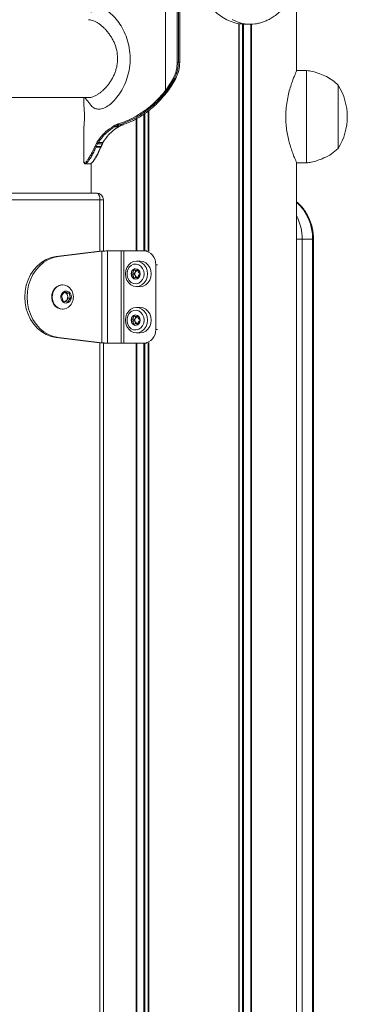
# Model space of a CAD drawing. Units: millimetres. Extents: x 3582 to 11311, y -69 to 10636.
# Drawn here: x 9149 to 9291, y 8723 to 9149 of the extents above; entities that cross this region are included whole.
import ezdxf

# ---------------------------------------------------------------- set-up
doc = ezdxf.new("R2010")
doc.units = ezdxf.units.MM
doc.header["$LTSCALE"] = 50

msp = doc.modelspace()

# ---------------------------------------------------------------- linework, layer by layer
at = {"color": 8, "linetype": 'Continuous', "lineweight": 18}
for p, q in [((9268.92, 9197.7), (9268.92, 9127.18)), ((9243.96, 9147.7), (9243.96, 8346.2)), ((9244.19, 9147.67), (9244.19, 8345.85)), ((9245.64, 9147.55), (9245.64, 8343.57)), ((9246.1, 9147.51), (9246.1, 8342.86)), ((9249.2, 9147.44), (9249.2, 8338.01)), ((9249.5, 9147.45), (9249.5, 8337.54)), ((9202.98, 9108.58), (9202.98, 9049.44)), ((9203.44, 9108.93), (9203.44, 9049.44)), ((9204.89, 9110.03), (9204.89, 9049.23)), ((9205.12, 9110.47), (9205.12, 9049.14)), ((9199.58, 9106.78), (9199.58, 9049.44)), ((9199.88, 9106.7), (9199.88, 9049.44)), ((9184.26, 9094.29), (9184.04, 9093.81)), ((9177.67, 9087.1), (9177.71, 9087.11)), ((9180.15, 9087.54), (9180.15, 9074.44)), ((9268.92, 9087.7), (9268.92, 8307.19)), ((9183.97, 9049.27), (9183.97, 9071.44)), ((9183.97, 9071.44), (9185.47, 9071.44)), ((9271.38, 9054.44), (9268.93, 9054.44)), ((9276.28, 9054.44), (9275.88, 9054.44)), ((9208.92, 9043.44), (9208.08, 9043.44)), ((9208.08, 9015.44), (9208.92, 9015.44)), ((9183.97, 8509.27), (9183.97, 9009.62)), ((9199.58, 9009.44), (9199.58, 8509.44)), ((9199.88, 9009.44), (9199.88, 8509.44)), ((9202.98, 9009.44), (9202.98, 8509.44)), ((9203.44, 9009.44), (9203.44, 8509.44)), ((9204.89, 9009.66), (9204.89, 8509.23)), ((9205.12, 9009.75), (9205.12, 8509.14))]:
    msp.add_line(p, q, dxfattribs=at)
at = {"color": 7, "linetype": 'Continuous', "lineweight": 18}
for p, q in [((9268.93, 9127.19), (9268.93, 9197.7)), ((9212.25, 9118.68), (9212.25, 9172.36)), ((9217.39, 9161.09), (9217.39, 9131.09)), ((9217.88, 9131.09), (9217.88, 9161.09)), ((9218.45, 9161.09), (9218.45, 9131.09)), ((9218.46, 9131.09), (9218.46, 9161.09)), ((9246.78, 9147.44), (9248.92, 9147.44)), ((9217.88, 9131.09), (9217.39, 9131.09)), ((9217.88, 9131.09), (9218.45, 9131.09)), ((9218.45, 9131.09), (9218.46, 9131.09)), ((9273.29, 9127.44), (9269.01, 9127.44)), ((9216.14, 9123.97), (9216.71, 9123.97)), ((9212.09, 9118.47), (9211.8, 9118.11)), ((9212.25, 9118.68), (9212.09, 9118.47)), ((9212.2, 9117.85), (9212.5, 9118.23)), ((9212.5, 9118.23), (9212.65, 9118.43)), ((9212.98, 9118.11), (9212.86, 9117.96)), ((9212.88, 9117.97), (9212.99, 9118.11)), ((9213.22, 9118.43), (9212.98, 9118.11)), ((9212.99, 9118.11), (9213.24, 9118.44)), ((8540.25, 9115.74), (9179.03, 9115.74)), ((9177.04, 9115.74), (9177.04, 9112.31)), ((9190.36, 9103.68), (9189.99, 9103.48)), ((9192.05, 9104.38), (9191.92, 9104.34)), ((9192.26, 9103.95), (9192.39, 9103.99)), ((9193.9, 9103.99), (9193.76, 9103.95)), ((9193.82, 9103.96), (9193.96, 9104.01)), ((9177.04, 9102.87), (9177.04, 9087.92)), ((9190.39, 9103.11), (9190.74, 9103.3)), ((9192.33, 9103.31), (9191.96, 9103.1)), ((9182.83, 9096.58), (9182.49, 9096.02)), ((9182.97, 9095.71), (9183.29, 9096.26)), ((9185.23, 9096.27), (9184.89, 9095.68)), ((9185.11, 9095.78), (9185.12, 9095.79)), ((9181.89, 9094.8), (9181.8, 9094.57)), ((9182.28, 9094.29), (9182.38, 9094.51)), ((9184.35, 9094.51), (9184.26, 9094.29)), ((9177.31, 9087.51), (9177.24, 9087.5)), ((9177.64, 9087.1), (9177.67, 9087.1)), ((9179.9, 9087.11), (9179.86, 9087.11)), ((9180.15, 9087.27), (9180.15, 9074.44)), ((9268.93, 8307.19), (9268.93, 9087.7)), ((9269.03, 9087.44), (9273.29, 9087.44)), ((9142.97, 9074.44), (9182.47, 9074.44)), ((9183.97, 9071.44), (9144.47, 9071.44)), ((9185.47, 9049.32), (9185.47, 9071.44)), ((9271.38, 9054.44), (9271.38, 8424.44)), ((9275.88, 9054.44), (9271.38, 9054.44)), ((9275.88, 8424.44), (9275.88, 9054.44)), ((9276.28, 8424.44), (9276.28, 9054.44)), ((9183.76, 9049.26), (9165.08, 9046.94)), ((9184.76, 9049.26), (9166.08, 9046.94)), ((9184.76, 9049.26), (9183.76, 9049.26)), ((9184.76, 9049.26), (9184.76, 9009.63)), ((9185.75, 9049.33), (9185.74, 9049.33)), ((9187.31, 9009.44), (9187.31, 9049.44)), ((9187.31, 9049.44), (9193.13, 9049.44)), ((9193.13, 9009.44), (9193.13, 9049.44)), ((9193.13, 9049.44), (9194.24, 9049.44)), ((9194.24, 9049.44), (9194.24, 9009.44)), ((9202.88, 9049.44), (9194.24, 9049.44)), ((9202.88, 9049.44), (9203.88, 9049.44)), ((9203.88, 9049.44), (9204.24, 9049.43)), ((9165.08, 9046.94), (9166.08, 9046.94)), ((9201.37, 9044.94), (9199.77, 9044.94)), ((9199.47, 9040.94), (9200.38, 9040.94)), ((9208.08, 9015.44), (9208.08, 9043.44)), ((9200.38, 9037.94), (9199.47, 9037.94)), ((9167.39, 9029.91), (9168.72, 9031.63)), ((9167.89, 9034.69), (9167.7, 9034.69)), ((9168.56, 9031.43), (9168.66, 9031.4)), ((9168.66, 9031.4), (9168.56, 9031.42)), ((9168.66, 9031.4), (9169.64, 9031.17)), ((9168.72, 9031.63), (9170.68, 9031.17)), ((9169.64, 9031.17), (9170.68, 9031.17)), ((9169.64, 9031.17), (9169.96, 9030.07)), ((9170.68, 9031.17), (9171.31, 9028.98)), ((9199.77, 9033.94), (9201.37, 9033.94)), ((9168.03, 9027.71), (9167.39, 9029.91)), ((9169.98, 9027.25), (9168.03, 9027.71)), ((9169.61, 9028.11), (9169.1, 9027.46)), ((9170.27, 9028.98), (9169.61, 9028.11)), ((9169.96, 9030.07), (9170.27, 9028.98)), ((9171.31, 9028.98), (9169.98, 9027.25)), ((9170.27, 9028.98), (9171.31, 9028.98)), ((9167.7, 9024.19), (9167.89, 9024.19)), ((9201.37, 9024.94), (9199.77, 9024.94)), ((9199.47, 9020.94), (9200.38, 9020.94)), ((9200.38, 9017.94), (9199.47, 9017.94)), ((9165.08, 9011.94), (9166.08, 9011.94)), ((9165.08, 9011.94), (9183.76, 9009.63)), ((9166.08, 9011.94), (9184.76, 9009.63)), ((9199.77, 9013.94), (9201.37, 9013.94)), ((9184.76, 9009.63), (9183.76, 9009.63)), ((9185.47, 8509.32), (9185.47, 9009.57)), ((9185.74, 9009.56), (9185.75, 9009.56)), ((9193.13, 9009.44), (9187.31, 9009.44)), ((9194.24, 9009.44), (9193.13, 9009.44)), ((9194.24, 9009.44), (9202.88, 9009.44)), ((9203.88, 9009.44), (9202.88, 9009.44)), ((9204.24, 9009.46), (9203.88, 9009.44))]:
    msp.add_line(p, q, dxfattribs=at)
at = {"color": 7, "linetype": 'Continuous', "lineweight": 18, "flags": 128}
for points in [[(9241.1, 9149.59), (9243.23, 9148.55), (9245.47, 9147.84), (9247.76, 9147.49), (9250.07, 9147.49), (9251.19, 9147.61)], [(9273.29, 9127.44), (9273.29, 9127.26), (9273.29, 9126.73), (9273.29, 9125.86), (9273.29, 9124.65), (9273.29, 9123.14), (9273.29, 9121.35), (9273.29, 9119.31), (9273.29, 9117.05), (9273.29, 9114.63), (9273.29, 9112.08), (9273.29, 9109.44), (9273.29, 9106.77), (9273.29, 9104.12), (9273.29, 9101.52), (9273.29, 9099.02), (9273.29, 9096.68), (9273.29, 9094.53), (9273.29, 9092.61), (9273.29, 9090.95), (9273.29, 9089.59), (9273.29, 9088.55), (9273.29, 9087.84), (9273.29, 9087.49), (9273.29, 9087.44)], [(9286.89, 9121.14), (9286.89, 9121), (9286.89, 9120.52), (9286.89, 9119.69), (9286.89, 9118.55), (9286.89, 9117.12), (9286.89, 9115.44), (9286.89, 9113.55), (9286.89, 9111.5), (9286.89, 9109.35)], [(9286.89, 9121.14), (9286.89, 9120.96), (9286.89, 9120.44), (9286.89, 9119.57), (9286.89, 9118.39), (9286.89, 9116.93), (9286.89, 9115.22), (9286.89, 9113.32), (9286.89, 9111.25), (9286.89, 9109.09), (9286.89, 9106.89), (9286.89, 9104.7), (9286.89, 9102.58), (9286.89, 9100.59), (9286.89, 9098.78), (9286.89, 9097.19), (9286.89, 9095.86), (9286.89, 9094.84), (9286.89, 9094.14), (9286.89, 9093.79), (9286.89, 9093.74)], [(9212.86, 9117.96), (9212.88, 9117.97), (9212.88, 9117.97)], [(9213.22, 9118.43), (9213.24, 9118.44), (9213.24, 9118.44)], [(9286.89, 9109.35), (9286.89, 9107.15), (9286.89, 9104.96), (9286.89, 9102.83), (9286.89, 9100.82), (9286.89, 9098.98), (9286.89, 9097.36), (9286.89, 9096), (9286.89, 9094.94), (9286.89, 9094.2), (9286.89, 9093.81), (9286.89, 9093.74)], [(9193.76, 9103.95), (9193.81, 9103.95), (9193.82, 9103.96)], [(9193.9, 9103.99), (9193.95, 9104), (9193.96, 9104.01)], [(9182.47, 9074.44), (9182.77, 9074.38), (9183.05, 9074.21), (9183.31, 9073.94), (9183.53, 9073.56), (9183.72, 9073.11), (9183.86, 9072.59), (9183.94, 9072.03), (9183.97, 9071.44)], [(9165.08, 9046.94), (9162.88, 9046.48), (9160.77, 9045.65), (9158.79, 9044.48), (9156.97, 9042.99), (9155.36, 9041.2), (9154, 9039.17), (9152.91, 9036.92), (9152.11, 9034.52), (9151.62, 9032.01), (9151.46, 9029.44), (9151.62, 9026.88), (9152.11, 9024.36), (9152.91, 9021.96), (9154, 9019.72), (9155.36, 9017.68), (9156.97, 9015.9), (9158.79, 9014.4), (9160.77, 9013.23), (9162.88, 9012.4), (9165.08, 9011.94)], [(9166.08, 9046.94), (9163.88, 9046.48), (9161.77, 9045.65), (9159.79, 9044.48), (9157.97, 9042.99), (9156.36, 9041.2), (9155, 9039.17), (9153.91, 9036.92), (9153.11, 9034.52), (9152.62, 9032.01), (9152.46, 9029.44), (9152.62, 9026.88), (9153.11, 9024.36), (9153.91, 9021.96), (9155, 9019.72), (9156.36, 9017.68), (9157.97, 9015.9), (9159.79, 9014.4), (9161.77, 9013.23), (9163.88, 9012.4), (9166.08, 9011.94)], [(9195, 9039.44), (9195.17, 9038.02), (9195.64, 9036.69), (9196.4, 9035.55), (9197.39, 9034.68), (9198.54, 9034.13), (9199.77, 9033.94), (9201, 9034.13), (9202.15, 9034.68), (9203.14, 9035.55), (9203.89, 9036.69), (9204.37, 9038.02), (9204.53, 9039.44), (9204.37, 9040.87), (9203.89, 9042.19), (9203.14, 9043.33), (9202.15, 9044.21), (9201, 9044.75), (9199.77, 9044.94), (9198.54, 9044.75), (9197.39, 9044.21), (9196.4, 9043.33), (9195.64, 9042.19), (9195.17, 9040.87), (9195, 9039.44)], [(9201.37, 9044.94), (9202.6, 9044.75), (9203.75, 9044.21), (9204.74, 9043.33), (9205.49, 9042.19), (9205.97, 9040.87), (9206.13, 9039.44), (9205.97, 9038.02), (9205.49, 9036.69), (9204.74, 9035.55), (9203.75, 9034.68), (9202.6, 9034.13), (9201.37, 9033.94)], [(9203.06, 9039.44), (9202.9, 9038.18), (9202.42, 9037.04), (9201.67, 9036.11), (9200.72, 9035.47), (9199.64, 9035.19), (9198.55, 9035.28), (9197.52, 9035.75), (9196.66, 9036.54), (9196.04, 9037.59), (9195.71, 9038.81), (9195.71, 9040.08), (9196.04, 9041.29), (9196.66, 9042.34), (9197.52, 9043.14), (9198.55, 9043.6), (9199.64, 9043.7), (9200.72, 9043.41), (9201.67, 9042.78), (9202.42, 9041.85), (9202.9, 9040.7), (9203.06, 9039.44)], [(9201.32, 9039.44), (9201.17, 9040.3), (9200.75, 9041.03), (9200.11, 9041.52), (9199.37, 9041.69), (9198.62, 9041.52), (9197.99, 9041.03), (9197.57, 9040.3), (9197.42, 9039.44), (9197.57, 9038.58), (9197.99, 9037.85), (9198.62, 9037.36), (9199.37, 9037.19), (9200.11, 9037.36), (9200.75, 9037.85), (9201.17, 9038.58), (9201.32, 9039.44)], [(9167.7, 9034.69), (9167.43, 9034.68), (9166.27, 9034.42), (9165.2, 9033.82), (9164.3, 9032.93), (9163.64, 9031.79), (9163.25, 9030.5), (9163.16, 9029.13), (9163.39, 9027.78), (9163.91, 9026.55), (9164.69, 9025.52), (9165.67, 9024.75), (9166.79, 9024.3), (9167.7, 9024.19)], [(9171.01, 9033.26), (9170.91, 9033.37), (9169.93, 9034.14), (9168.81, 9034.59), (9167.62, 9034.68), (9166.46, 9034.42), (9165.39, 9033.82), (9164.49, 9032.93), (9163.83, 9031.79), (9163.44, 9030.5), (9163.35, 9029.13), (9163.58, 9027.78), (9164.1, 9026.55), (9164.88, 9025.52), (9165.86, 9024.75), (9166.98, 9024.3), (9168.16, 9024.2), (9169.33, 9024.46), (9170.4, 9025.06), (9171.01, 9025.62)], [(9171.51, 9030.27), (9171.1, 9031.12), (9170.46, 9031.73), (9169.67, 9032.04), (9168.84, 9032), (9168.07, 9031.61), (9167.48, 9030.93), (9167.14, 9030.05), (9167.1, 9029.08), (9167.36, 9028.17), (9167.9, 9027.43), (9168.63, 9026.95), (9169.45, 9026.82), (9170.27, 9027.04), (9170.96, 9027.58), (9171.43, 9028.38), (9171.62, 9029.32), (9171.51, 9030.27)], [(9195, 9019.44), (9195.17, 9018.02), (9195.64, 9016.69), (9196.4, 9015.55), (9197.39, 9014.68), (9198.54, 9014.13), (9199.77, 9013.94), (9201, 9014.13), (9202.15, 9014.68), (9203.14, 9015.55), (9203.89, 9016.69), (9204.37, 9018.02), (9204.53, 9019.44), (9204.37, 9020.87), (9203.89, 9022.19), (9203.14, 9023.33), (9202.15, 9024.21), (9201, 9024.75), (9199.77, 9024.94), (9198.54, 9024.75), (9197.39, 9024.21), (9196.4, 9023.33), (9195.64, 9022.19), (9195.17, 9020.87), (9195, 9019.44)], [(9203.06, 9019.44), (9202.9, 9018.18), (9202.42, 9017.04), (9201.67, 9016.11), (9200.72, 9015.47), (9199.64, 9015.19), (9198.55, 9015.28), (9197.52, 9015.75), (9196.66, 9016.54), (9196.04, 9017.59), (9195.71, 9018.81), (9195.71, 9020.08), (9196.04, 9021.29), (9196.66, 9022.34), (9197.52, 9023.14), (9198.55, 9023.6), (9199.64, 9023.7), (9200.72, 9023.41), (9201.67, 9022.78), (9202.42, 9021.85), (9202.9, 9020.7), (9203.06, 9019.44)], [(9201.37, 9024.94), (9202.6, 9024.75), (9203.75, 9024.21), (9204.74, 9023.33), (9205.49, 9022.19), (9205.97, 9020.87), (9206.13, 9019.44), (9205.97, 9018.02), (9205.49, 9016.69), (9204.74, 9015.55), (9203.75, 9014.68), (9202.6, 9014.13), (9201.37, 9013.94)], [(9201.32, 9019.44), (9201.17, 9020.3), (9200.75, 9021.03), (9200.11, 9021.52), (9199.37, 9021.69), (9198.62, 9021.52), (9197.99, 9021.03), (9197.57, 9020.3), (9197.42, 9019.44), (9197.57, 9018.58), (9197.99, 9017.85), (9198.62, 9017.36), (9199.37, 9017.19), (9200.11, 9017.36), (9200.75, 9017.85), (9201.17, 9018.58), (9201.32, 9019.44)]]:
    msp.add_lwpolyline(points, dxfattribs=at)
at = {"color": 8, "linetype": 'Continuous', "lineweight": 18, "flags": 128}
msp.add_lwpolyline([(9212.98, 9118.11), (9212.99, 9118.11), (9212.99, 9118.11)], dxfattribs=at)
at = {"color": 7, "linetype": 'Continuous', "lineweight": 18}
for centre, radius, start, end in [((9202.38, 9131.08), 15.01, 332.5316, 0.0416), ((9202.46, 9131.08), 15.42, 332.5295, 0.0443), ((9203.03, 9131.08), 15.42, 332.5262, 0.045), ((9180.4, 9142.55), 39.8, 323.1361, 332.4719), ((9180.51, 9142.54), 40.18, 323.1344, 332.4755), ((9181.1, 9142.52), 40.16, 323.1332, 332.4792), ((9216.54, 9125.51), 1.59, 238.0752, 255.5703), ((9265.43, 9107.44), 25.46, 327.4475, 32.5525), ((9212.58, 9118.86), 1.07, 223.8119, 249.5064), ((9212.89, 9119.33), 1.17, 226.9905, 250.6002), ((9213.05, 9119.56), 1.19, 227.486, 250.5388), ((9190.81, 9103.75), 0.459, 189.4628, 260.6921), ((9192.34, 9104.36), 0.425, 183.6618, 258.5607), ((9192.48, 9104.42), 0.432, 184.7185, 258.5171), ((9190.46, 9103.58), 0.477, 192.2999, 261.3855), ((9182.97, 9096.25), 0.537, 205.9436, 269.3731), ((9183.31, 9096.77), 0.515, 201.8156, 268.4825), ((9185.25, 9096.52), 0.25, 265.944, 322.3744), ((9182.28, 9094.85), 0.558, 210.3115, 270.5599), ((9182.38, 9095.06), 0.549, 208.7412, 270.2933), ((9184.29, 9094.52), 0.231, 261.058, 332.4095), ((9177.64, 9087.5), 0.398, 179.6795, 269.95), ((9177.71, 9087.51), 0.401, 180.1738, 269.8159), ((9182.47, 9071.44), 3, 0, 90), ((9202.45, 9043.82), 5.64, 356.1917, 85.5954), ((9199.85, 9039.5), 2.33, 125.5584, 181.3133), ((9199.48, 9039.94), 1.76, 91.9703, 124.0934), ((9200.78, 9039.44), 1.7, 153.7878, 206.2122), ((9200.42, 9039.66), 1.28, 91.8127, 155.5624), ((9199.85, 9039.39), 2.33, 178.6882, 234.4429), ((9199.48, 9038.95), 1.76, 235.9188, 268.0041), ((9200.42, 9039.22), 1.28, 204.4376, 268.1873), ((9168.17, 9029.63), 1.84, 14.0689, 74.5369), ((9166.85, 9029.44), 5.65, 16.085, 42.5591), ((9168.23, 9029.14), 1.72, 289.7824, 323.168), ((9167.81, 9029.44), 2.23, 323.4718, 16.3919), ((9166.85, 9029.44), 5.65, 317.4409, 16.085), ((9199.85, 9019.5), 2.33, 125.5636, 181.308), ((9199.85, 9019.39), 2.33, 178.6882, 234.4429), ((9199.48, 9019.94), 1.76, 91.9703, 124.0934), ((9200.78, 9019.44), 1.7, 153.7878, 206.2122), ((9200.42, 9019.66), 1.28, 91.8257, 155.5494), ((9200.42, 9019.22), 1.28, 204.445, 268.1715), ((9199.48, 9018.95), 1.76, 235.9053, 268.0177), ((9202.45, 9015.07), 5.64, 274.4034, 3.8094)]:
    msp.add_arc(centre, radius, start, end, dxfattribs=at)
at = {"color": 8, "linetype": 'Continuous', "lineweight": 18}
for centre, radius, start, end in [((9184.92, 9095.93), 0.247, 264.7151, 323.436), ((9184.38, 9094.76), 0.244, 263.3392, 330.1879), ((9254.98, 9054.89), 20.91, 358.7776, 48.1593), ((9249.03, 9054.52), 22.35, 359.7946, 27.1211)]:
    msp.add_arc(centre, radius, start, end, dxfattribs=at)
at = {"color": 7, "linetype": 'Continuous', "lineweight": 18}
for points, knots in [([(9246.77, 9187.37), (9246.38, 9187.39), (9245.1, 9187.45), (9242.83, 9187), (9240.08, 9186.11), (9237.38, 9184.74), (9234.79, 9182.93), (9232.38, 9180.67), (9230.26, 9177.97), (9228.56, 9174.87), (9227.47, 9171.58), (9227.01, 9168.2), (9227.17, 9164.99), (9227.87, 9161.92), (9229.03, 9159.07), (9230.65, 9156.38), (9232.71, 9153.87), (9235.2, 9151.61), (9238.04, 9149.74), (9241.1, 9148.37), (9244.06, 9147.57), (9245.94, 9147.5), (9246.79, 9147.46)], [0, 0, 0, 0, 0.021821, 0.069872, 0.119286, 0.168159, 0.218252, 0.271021, 0.32519, 0.380056, 0.436749, 0.487622, 0.540243, 0.587229, 0.635472, 0.684659, 0.735031, 0.788922, 0.844338, 0.898588, 0.954686, 1, 1, 1, 1]), ([(9251.13, 9147.61), (9251.75, 9147.72), (9252.92, 9147.93), (9254.65, 9148.48), (9256.31, 9149.16), (9258.06, 9150.08), (9259.94, 9151.31), (9261.78, 9152.82), (9263.45, 9154.56), (9264.85, 9156.38), (9266, 9158.27), (9266.89, 9160.2), (9267.5, 9162), (9267.89, 9163.61), (9268.19, 9165.38), (9268.23, 9166.65), (9268.26, 9167.44)], [0, 0, 0, 0, 0.069232, 0.128107, 0.190089, 0.257408, 0.335024, 0.427333, 0.51044, 0.590426, 0.66825, 0.743463, 0.812353, 0.867043, 0.917222, 1, 1, 1, 1]), ([(9181.71, 9111.06), (9182.3, 9110.88), (9183.48, 9110.51), (9185.63, 9111.06), (9187.92, 9112.38), (9190.25, 9114.49), (9192.44, 9117.25), (9194.37, 9120.59), (9195.89, 9124.4), (9196.85, 9128.54), (9197.16, 9132.88), (9196.76, 9137.21), (9195.71, 9141.33), (9194.13, 9145.08), (9192.15, 9148.35), (9189.93, 9151.03), (9187.6, 9153.03), (9185.31, 9154.26), (9183.22, 9154.63), (9181.41, 9154.18), (9180.53, 9153.21), (9180.09, 9152.73)], [0, 0, 0, 0, 0.050282, 0.100888, 0.151952, 0.203618, 0.256434, 0.310017, 0.364587, 0.419938, 0.475528, 0.531416, 0.586643, 0.64121, 0.694891, 0.747272, 0.799219, 0.850077, 0.900714, 0.951123, 1, 1, 1, 1]), ([(9179.03, 9149.43), (9179.27, 9149.42), (9179.8, 9149.41), (9180.69, 9149.18), (9181.68, 9148.8), (9182.71, 9148.26), (9183.77, 9147.56), (9184.61, 9146.9), (9185.24, 9146.35), (9185.64, 9145.97), (9186.04, 9145.57), (9186.45, 9145.14), (9186.89, 9144.64), (9187.36, 9144.08), (9187.85, 9143.45), (9188.3, 9142.81), (9188.88, 9141.93), (9189.54, 9140.78), (9190.47, 9138.81), (9191.32, 9136.16), (9191.71, 9132.82), (9191.46, 9130.02), (9190.94, 9127.86), (9190.41, 9126.3), (9189.74, 9124.8), (9188.97, 9123.38), (9188.1, 9122.05), (9187.16, 9120.83), (9186.16, 9119.71), (9185.12, 9118.71), (9184.07, 9117.84), (9183, 9117.11), (9181.96, 9116.52), (9180.64, 9115.97), (9179.61, 9115.65), (9179.07, 9115.76), (9179.04, 9115.76)], [0, 0, 0, 0, 0.026331, 0.057629, 0.088081, 0.119876, 0.15142, 0.182909, 0.1948, 0.207543, 0.219578, 0.231674, 0.245643, 0.261463, 0.277317, 0.294236, 0.308794, 0.340148, 0.371641, 0.433885, 0.496029, 0.557782, 0.58905, 0.620109, 0.651259, 0.68278, 0.714258, 0.745621, 0.777122, 0.80872, 0.840032, 0.871312, 0.903277, 0.933749, 0.995823, 1, 1, 1, 1]), ([(9269.01, 9127.37), (9269.02, 9127.39), (9269.04, 9127.45), (9268.84, 9127), (9268.45, 9126.11), (9267.88, 9124.74), (9267.19, 9122.93), (9266.41, 9120.67), (9265.63, 9117.97), (9264.94, 9114.87), (9264.46, 9111.58), (9264.25, 9108.2), (9264.33, 9104.99), (9264.64, 9101.92), (9265.13, 9099.07), (9265.78, 9096.38), (9266.53, 9093.87), (9267.31, 9091.61), (9268.05, 9089.74), (9268.63, 9088.37), (9268.98, 9087.57), (9269.02, 9087.5), (9269.03, 9087.46)], [0, 0, 0, 0, 0.021835, 0.069887, 0.119301, 0.168174, 0.218267, 0.271035, 0.325205, 0.380069, 0.436764, 0.487639, 0.540259, 0.587245, 0.635487, 0.684673, 0.735046, 0.788937, 0.844353, 0.898605, 0.954701, 1, 1, 1, 1]), ([(9286.89, 9121.14), (9286.15, 9121.85), (9284.64, 9123.29), (9281.88, 9124.84), (9278.92, 9126.11), (9276.05, 9127.04), (9274.12, 9127.32), (9273.29, 9127.44)], [0, 0, 0, 0, 0.2002818, 0.4100491, 0.6169572, 0.8355972, 1, 1, 1, 1]), ([(9211.8, 9118.11), (9210.47, 9116.61), (9207.9, 9113.69), (9203.5, 9110.11), (9199.34, 9107.45), (9195.44, 9105.55), (9193.19, 9104.77), (9192.05, 9104.38)], [0, 0, 0, 0, 0.22577, 0.438106, 0.656523, 0.826619, 1, 1, 1, 1]), ([(9192.39, 9103.99), (9193.51, 9104.38), (9195.77, 9105.17), (9199.64, 9107.06), (9203.84, 9109.74), (9208.25, 9113.35), (9210.87, 9116.34), (9212.2, 9117.85)], [0, 0, 0, 0, 0.169945, 0.342756, 0.555315, 0.77399, 1, 1, 1, 1]), ([(9212.86, 9117.96), (9211.88, 9116.76), (9209.89, 9114.35), (9206.43, 9111.06), (9202.55, 9108.16), (9199.04, 9106.08), (9196.12, 9104.81), (9194.64, 9104.27), (9193.9, 9103.99)], [0, 0, 0, 0, 0.17859, 0.359641, 0.560571, 0.766878, 0.882947, 1, 1, 1, 1]), ([(9212.2, 9117.85), (9212.21, 9117.85), (9212.32, 9117.87), (9212.54, 9117.91), (9212.75, 9117.94), (9212.86, 9117.96)], [0, 0, 0, 0, 0.029195, 0.495471, 1, 1, 1, 1]), ([(9212.98, 9118.11), (9212.9, 9118.13), (9212.75, 9118.16), (9212.59, 9118.2), (9212.51, 9118.22), (9212.5, 9118.23)], [0, 0, 0, 0, 0.49622, 0.959404, 1, 1, 1, 1]), ([(9177.28, 9107.59), (9177.28, 9107.92), (9177.28, 9108.55), (9177.25, 9109.46), (9177.2, 9110.28), (9177.14, 9111.23), (9177.06, 9112.14), (9177.05, 9112.26), (9177.04, 9112.31)], [0, 0, 0, 0, 0.1296941, 0.2544752, 0.3800315, 0.5119533, 0.7650614, 1, 1, 1, 1]), ([(9177.42, 9115.74), (9177.69, 9115.4), (9178.58, 9114.3), (9179.47, 9113.19), (9180.09, 9112.42)], [0, 0, 0, 0, 0.304254, 1, 1, 1, 1]), ([(9180.11, 9112.45), (9180.14, 9112.39), (9180.55, 9111.67), (9181.15, 9111.35), (9181.71, 9111.06)], [0, 0, 0, 0, 0.083887, 1, 1, 1, 1]), ([(9177.04, 9102.87), (9177.05, 9102.93), (9177.06, 9103.05), (9177.14, 9103.96), (9177.2, 9104.9), (9177.25, 9105.73), (9177.28, 9106.64), (9177.28, 9107.27), (9177.28, 9107.59)], [0, 0, 0, 0, 0.2347874, 0.4882393, 0.6202197, 0.7457246, 0.8704103, 1, 1, 1, 1]), ([(9191.92, 9104.34), (9191.73, 9104.27), (9191.37, 9104.14), (9190.85, 9103.92), (9190.52, 9103.76), (9190.36, 9103.68)], [0, 0, 0, 0, 0.349099, 0.674495, 1, 1, 1, 1]), ([(9190.74, 9103.3), (9190.9, 9103.38), (9191.22, 9103.53), (9191.73, 9103.76), (9192.08, 9103.88), (9192.26, 9103.95)], [0, 0, 0, 0, 0.328573, 0.655068, 1, 1, 1, 1]), ([(9192.26, 9103.95), (9192.34, 9103.95), (9192.59, 9103.95), (9193.09, 9103.95), (9193.51, 9103.95), (9193.76, 9103.95)], [0, 0, 0, 0, 0.159152, 0.500108, 1, 1, 1, 1]), ([(9193.76, 9103.95), (9193.61, 9103.89), (9193.3, 9103.78), (9192.83, 9103.56), (9192.51, 9103.4), (9192.33, 9103.31)], [0, 0, 0, 0, 0.311364, 0.627353, 1, 1, 1, 1]), ([(9193.9, 9103.99), (9193.82, 9103.99), (9193.57, 9103.99), (9193.07, 9103.99), (9192.64, 9103.99), (9192.39, 9103.99)], [0, 0, 0, 0, 0.159369, 0.500487, 1, 1, 1, 1]), ([(9189.99, 9103.48), (9188.75, 9102.66), (9186.71, 9101.32), (9184.44, 9098.88), (9183.37, 9097.35), (9182.83, 9096.58)], [0, 0, 0, 0, 0.435762, 0.716712, 1, 1, 1, 1]), ([(9183.29, 9096.26), (9183.83, 9097.02), (9184.89, 9098.54), (9187.14, 9100.96), (9189.16, 9102.3), (9190.39, 9103.11)], [0, 0, 0, 0, 0.28417, 0.564604, 1, 1, 1, 1]), ([(9191.96, 9103.1), (9191.21, 9102.59), (9189.72, 9101.59), (9187.37, 9099.41), (9186.05, 9097.48), (9185.23, 9096.27)], [0, 0, 0, 0, 0.275273, 0.547428, 1, 1, 1, 1]), ([(9190.39, 9103.11), (9190.65, 9103.11), (9191.18, 9103.1), (9191.71, 9103.1), (9191.96, 9103.1)], [0, 0, 0, 0, 0.508731, 1, 1, 1, 1]), ([(9192.33, 9103.31), (9192.06, 9103.31), (9191.53, 9103.3), (9191, 9103.3), (9190.74, 9103.3)], [0, 0, 0, 0, 0.509687, 1, 1, 1, 1]), ([(9182.49, 9096.02), (9182.4, 9095.84), (9182.19, 9095.44), (9182, 9095.03), (9181.89, 9094.8)], [0, 0, 0, 0, 0.44428, 1, 1, 1, 1]), ([(9182.38, 9094.51), (9182.48, 9094.74), (9182.67, 9095.15), (9182.88, 9095.54), (9182.97, 9095.71)], [0, 0, 0, 0, 0.55781, 1, 1, 1, 1]), ([(9182.97, 9095.71), (9183.32, 9095.71), (9183.96, 9095.7), (9184.6, 9095.69), (9184.89, 9095.68)], [0, 0, 0, 0, 0.547024, 1, 1, 1, 1]), ([(9185.23, 9096.27), (9185.12, 9096.27), (9184.8, 9096.27), (9184.25, 9096.26), (9183.7, 9096.26), (9183.38, 9096.26), (9183.29, 9096.26)], [0, 0, 0, 0, 0.15983, 0.501148, 0.861745, 1, 1, 1, 1]), ([(9184.89, 9095.68), (9184.8, 9095.49), (9184.61, 9095.11), (9184.44, 9094.71), (9184.35, 9094.51)], [0, 0, 0, 0, 0.498231, 1, 1, 1, 1]), ([(9184.59, 9094.63), (9184.63, 9094.74), (9184.8, 9095.14), (9184.99, 9095.5), (9185.14, 9095.77)], [0, 0, 0, 0, 0.2581708, 1, 1, 1, 1]), ([(9185.13, 9095.79), (9185.18, 9095.9), (9185.28, 9096.11), (9185.4, 9096.27), (9185.46, 9096.35)], [0, 0, 0, 0, 0.530699, 1, 1, 1, 1]), ([(9181.8, 9094.57), (9181.48, 9093.86), (9180.85, 9092.41), (9179.9, 9090.65), (9179.01, 9089.24), (9178.27, 9088.25), (9177.68, 9087.66), (9177.43, 9087.56), (9177.31, 9087.51)], [0, 0, 0, 0, 0.168806, 0.340885, 0.510133, 0.683106, 0.840081, 1, 1, 1, 1]), ([(9177.71, 9087.11), (9177.83, 9087.16), (9178.08, 9087.26), (9178.67, 9087.85), (9179.43, 9088.86), (9180.33, 9090.29), (9181.31, 9092.09), (9181.96, 9093.55), (9182.28, 9094.29)], [0, 0, 0, 0, 0.156837, 0.316004, 0.48532, 0.65837, 0.827454, 1, 1, 1, 1]), ([(9184.04, 9093.81), (9183.6, 9092.8), (9182.84, 9091.06), (9181.8, 9089.27), (9180.99, 9088.07), (9180.31, 9087.3), (9180.04, 9087.17), (9179.9, 9087.11)], [0, 0, 0, 0, 0.255428, 0.439692, 0.628646, 0.811823, 1, 1, 1, 1]), ([(9180.64, 9087.72), (9180.67, 9087.74), (9180.84, 9087.84), (9181.34, 9088.45), (9182.11, 9089.61), (9183.15, 9091.43), (9183.92, 9093.24), (9184.38, 9094.31)], [0, 0, 0, 0, 0.044095, 0.25845, 0.468795, 0.68455, 1, 1, 1, 1]), ([(9182.28, 9094.29), (9182.62, 9094.29), (9183.27, 9094.29), (9183.93, 9094.29), (9184.26, 9094.29)], [0, 0, 0, 0, 0.506032, 1, 1, 1, 1]), ([(9184.35, 9094.51), (9184.24, 9094.51), (9183.92, 9094.51), (9183.26, 9094.51), (9182.71, 9094.51), (9182.38, 9094.51)], [0, 0, 0, 0, 0.159541, 0.500514, 1, 1, 1, 1]), ([(9184.5, 9094.41), (9184.51, 9094.45), (9184.54, 9094.53), (9184.58, 9094.6), (9184.59, 9094.63)], [0, 0, 0, 0, 0.52831, 1, 1, 1, 1]), ([(9273.29, 9087.44), (9273.97, 9087.54), (9275.55, 9087.75), (9278.07, 9088.49), (9281.04, 9089.64), (9284.19, 9091.24), (9286, 9092.92), (9286.89, 9093.74)], [0, 0, 0, 0, 0.135351, 0.312898, 0.515126, 0.762797, 1, 1, 1, 1]), ([(9177.24, 9087.5), (9177.16, 9087.54), (9177.04, 9087.59), (9177.06, 9087.84), (9177.06, 9087.92)], [0, 0, 0, 0, 0.699186, 1, 1, 1, 1]), ([(9177.5, 9087.15), (9177.53, 9087.13), (9177.56, 9087.11), (9177.59, 9087.1), (9177.59, 9087.1)], [0, 0, 0, 0, 0.941511, 1, 1, 1, 1]), ([(9177.67, 9087.1), (9177.71, 9087.1), (9178.44, 9087.1), (9179.17, 9087.1), (9179.86, 9087.1)], [0, 0, 0, 0, 0.055455, 1, 1, 1, 1]), ([(9179.9, 9087.11), (9179.9, 9087.11), (9179.54, 9087.11), (9178.9, 9087.11), (9178.17, 9087.11), (9177.8, 9087.11), (9177.71, 9087.11)], [0, 0, 0, 0, 0.000271, 0.500334, 0.87542, 1, 1, 1, 1]), ([(9276.28, 9054.44), (9276.28, 9054.91), (9276.25, 9056.22), (9275.99, 9058.36), (9275.41, 9060.81), (9274.57, 9063.17), (9273.46, 9065.38), (9272.11, 9067.42), (9270.61, 9069.21), (9269.47, 9070.19), (9268.93, 9070.66)], [0, 0, 0, 0, 0.074404, 0.20854, 0.342798, 0.477069, 0.611316, 0.745433, 0.879323, 1, 1, 1, 1]), ([(9185.74, 9049.33), (9185.52, 9049.32), (9184.82, 9049.3), (9184.19, 9049.27), (9183.76, 9049.26)], [0, 0, 0, 0, 0.319342, 1, 1, 1, 1]), ([(9187.31, 9049.44), (9187.14, 9049.43), (9186.81, 9049.4), (9186.13, 9049.35), (9185.41, 9049.3), (9184.97, 9049.27), (9184.76, 9049.26)], [0, 0, 0, 0, 0.250025, 0.500009, 0.750006, 1, 1, 1, 1]), ([(9198.5, 9041.39), (9198.49, 9041.39), (9198.48, 9041.38), (9198.47, 9041.36), (9198.46, 9041.32), (9198.45, 9041.26), (9198.45, 9041.08), (9198.46, 9040.77), (9198.44, 9040.36), (9198.2, 9039.93), (9197.87, 9039.73), (9197.63, 9039.58), (9197.55, 9039.51), (9197.52, 9039.47), (9197.52, 9039.45), (9197.52, 9039.44)], [0, 0, 0, 0, 0.006264, 0.017783, 0.031703, 0.048378, 0.098421, 0.252527, 0.425584, 0.593973, 0.846886, 0.943881, 0.980018, 0.990605, 1, 1, 1, 1]), ([(9199.26, 9038.69), (9199.22, 9038.76), (9199.07, 9038.99), (9198.78, 9039.16), (9198.54, 9039.3), (9198.46, 9039.38), (9198.44, 9039.42), (9198.43, 9039.44), (9198.44, 9039.47), (9198.46, 9039.51), (9198.54, 9039.58), (9198.78, 9039.73), (9199.07, 9039.9), (9199.22, 9040.13), (9199.26, 9040.19)], [0, 0, 0, 0, 0.094387, 0.34705, 0.44395, 0.480059, 0.490636, 0.499972, 0.512009, 0.526454, 0.55605, 0.65295, 0.905613, 1, 1, 1, 1]), ([(9200.44, 9041.39), (9200.44, 9041.39), (9200.42, 9041.4), (9200.37, 9041.39), (9200.2, 9041.3), (9199.93, 9041.08), (9199.47, 9040.87), (9199.01, 9041.08), (9198.74, 9041.3), (9198.57, 9041.39), (9198.52, 9041.4), (9198.5, 9041.39), (9198.5, 9041.39)], [0, 0, 0, 0, 0.011187, 0.024221, 0.071312, 0.271799, 0.499992, 0.728275, 0.928772, 0.975775, 0.988903, 1, 1, 1, 1]), ([(9199.26, 9040.19), (9199.31, 9040.36), (9199.38, 9040.61), (9199.37, 9040.88), (9199.36, 9040.98)], [0, 0, 0, 0, 0.639723, 1, 1, 1, 1]), ([(9201.42, 9039.44), (9201.42, 9039.45), (9201.41, 9039.47), (9201.39, 9039.51), (9201.31, 9039.58), (9201.07, 9039.73), (9200.74, 9039.93), (9200.5, 9040.36), (9200.48, 9040.77), (9200.49, 9041.09), (9200.49, 9041.28), (9200.47, 9041.35), (9200.46, 9041.38), (9200.45, 9041.39), (9200.44, 9041.39)], [0, 0, 0, 0, 0.012051, 0.026566, 0.056196, 0.153123, 0.406071, 0.574484, 0.747578, 0.901705, 0.962756, 0.979997, 0.99381, 1, 1, 1, 1]), ([(9197.52, 9039.44), (9197.52, 9039.43), (9197.53, 9039.41), (9197.55, 9039.37), (9197.63, 9039.3), (9197.87, 9039.16), (9198.2, 9038.96), (9198.44, 9038.53), (9198.46, 9038.11), (9198.45, 9037.8), (9198.45, 9037.61), (9198.47, 9037.53), (9198.48, 9037.51), (9198.49, 9037.5), (9198.5, 9037.49)], [0, 0, 0, 0, 0.012003, 0.026464, 0.056092, 0.153097, 0.406034, 0.57444, 0.747514, 0.901634, 0.962683, 0.979923, 0.993735, 1, 1, 1, 1]), ([(9198.5, 9037.49), (9198.5, 9037.49), (9198.52, 9037.48), (9198.57, 9037.49), (9198.74, 9037.58), (9199.01, 9037.81), (9199.47, 9038.01), (9199.93, 9037.81), (9200.2, 9037.58), (9200.37, 9037.49), (9200.42, 9037.48), (9200.44, 9037.49), (9200.44, 9037.49)], [0, 0, 0, 0, 0.011097, 0.024224, 0.07121, 0.271728, 0.500008, 0.728198, 0.928706, 0.97578, 0.988813, 1, 1, 1, 1]), ([(9199.36, 9037.99), (9199.37, 9038.06), (9199.38, 9038.3), (9199.31, 9038.53), (9199.26, 9038.69)], [0, 0, 0, 0, 0.279695, 1, 1, 1, 1]), ([(9200.44, 9037.49), (9200.45, 9037.5), (9200.46, 9037.5), (9200.47, 9037.53), (9200.48, 9037.56), (9200.49, 9037.63), (9200.49, 9037.81), (9200.48, 9038.11), (9200.5, 9038.53), (9200.74, 9038.96), (9201.07, 9039.16), (9201.31, 9039.3), (9201.39, 9039.38), (9201.42, 9039.42), (9201.42, 9039.43), (9201.42, 9039.44)], [0, 0, 0, 0, 0.00619, 0.017764, 0.031653, 0.048348, 0.098392, 0.252514, 0.425601, 0.594009, 0.846949, 0.943873, 0.980022, 0.990652, 1, 1, 1, 1]), ([(9198.5, 9021.39), (9198.49, 9021.39), (9198.48, 9021.38), (9198.47, 9021.36), (9198.46, 9021.32), (9198.45, 9021.26), (9198.45, 9021.08), (9198.46, 9020.77), (9198.44, 9020.36), (9198.2, 9019.93), (9197.87, 9019.73), (9197.63, 9019.58), (9197.55, 9019.51), (9197.52, 9019.47), (9197.52, 9019.45), (9197.52, 9019.44)], [0, 0, 0, 0, 0.006264, 0.017783, 0.031703, 0.048378, 0.098422, 0.252527, 0.425585, 0.593975, 0.846915, 0.943887, 0.980023, 0.990653, 1, 1, 1, 1]), ([(9197.52, 9019.44), (9197.52, 9019.43), (9197.53, 9019.41), (9197.55, 9019.37), (9197.63, 9019.3), (9197.87, 9019.16), (9198.2, 9018.96), (9198.44, 9018.53), (9198.46, 9018.11), (9198.45, 9017.8), (9198.45, 9017.61), (9198.47, 9017.53), (9198.48, 9017.51), (9198.49, 9017.5), (9198.5, 9017.49)], [0, 0, 0, 0, 0.01205, 0.026471, 0.056099, 0.153103, 0.406039, 0.574485, 0.747558, 0.901629, 0.962677, 0.979964, 0.993735, 1, 1, 1, 1]), ([(9199.26, 9018.69), (9199.22, 9018.76), (9199.07, 9018.99), (9198.78, 9019.16), (9198.54, 9019.3), (9198.46, 9019.38), (9198.44, 9019.42), (9198.43, 9019.44), (9198.44, 9019.47), (9198.46, 9019.51), (9198.54, 9019.58), (9198.78, 9019.73), (9199.07, 9019.9), (9199.22, 9020.13), (9199.26, 9020.19)], [0, 0, 0, 0, 0.094387, 0.347049, 0.443949, 0.480058, 0.490635, 0.499971, 0.512008, 0.526453, 0.556049, 0.652924, 0.905613, 1, 1, 1, 1]), ([(9200.44, 9021.39), (9200.44, 9021.39), (9200.42, 9021.4), (9200.37, 9021.39), (9200.2, 9021.3), (9199.93, 9021.08), (9199.47, 9020.87), (9199.01, 9021.08), (9198.74, 9021.3), (9198.57, 9021.39), (9198.52, 9021.4), (9198.5, 9021.39), (9198.5, 9021.39)], [0, 0, 0, 0, 0.011188, 0.024224, 0.071299, 0.271792, 0.499992, 0.728282, 0.928784, 0.975772, 0.988903, 1, 1, 1, 1]), ([(9199.26, 9020.19), (9199.31, 9020.36), (9199.38, 9020.61), (9199.37, 9020.88), (9199.36, 9020.98)], [0, 0, 0, 0, 0.639723, 1, 1, 1, 1]), ([(9199.36, 9017.99), (9199.37, 9018.06), (9199.38, 9018.3), (9199.31, 9018.53), (9199.26, 9018.69)], [0, 0, 0, 0, 0.279529, 1, 1, 1, 1]), ([(9201.42, 9019.44), (9201.42, 9019.45), (9201.41, 9019.47), (9201.39, 9019.51), (9201.31, 9019.58), (9201.07, 9019.73), (9200.74, 9019.93), (9200.5, 9020.36), (9200.48, 9020.77), (9200.49, 9021.09), (9200.49, 9021.28), (9200.47, 9021.35), (9200.46, 9021.38), (9200.45, 9021.39), (9200.44, 9021.39)], [0, 0, 0, 0, 0.012051, 0.026566, 0.056196, 0.153098, 0.406073, 0.574485, 0.747578, 0.901705, 0.962756, 0.979997, 0.99381, 1, 1, 1, 1]), ([(9200.44, 9017.49), (9200.45, 9017.5), (9200.46, 9017.5), (9200.47, 9017.53), (9200.48, 9017.56), (9200.49, 9017.63), (9200.49, 9017.81), (9200.48, 9018.11), (9200.5, 9018.53), (9200.74, 9018.96), (9201.07, 9019.16), (9201.31, 9019.3), (9201.39, 9019.38), (9201.42, 9019.42), (9201.42, 9019.43), (9201.42, 9019.44)], [0, 0, 0, 0, 0.00619, 0.017724, 0.031613, 0.048355, 0.098399, 0.252473, 0.42556, 0.594009, 0.846949, 0.943873, 0.980022, 0.990652, 1, 1, 1, 1]), ([(9198.5, 9017.49), (9198.5, 9017.49), (9198.52, 9017.48), (9198.57, 9017.49), (9198.74, 9017.58), (9199.01, 9017.81), (9199.47, 9018.01), (9199.93, 9017.81), (9200.2, 9017.58), (9200.37, 9017.49), (9200.42, 9017.48), (9200.44, 9017.49), (9200.44, 9017.49)], [0, 0, 0, 0, 0.011097, 0.024225, 0.071212, 0.271736, 0.500008, 0.72819, 0.928704, 0.975779, 0.988813, 1, 1, 1, 1]), ([(9183.76, 9009.63), (9184.19, 9009.61), (9184.82, 9009.59), (9185.52, 9009.57), (9185.74, 9009.56)], [0, 0, 0, 0, 0.680658, 1, 1, 1, 1]), ([(9184.76, 9009.63), (9184.97, 9009.61), (9185.41, 9009.58), (9186.13, 9009.53), (9186.81, 9009.49), (9187.14, 9009.46), (9187.31, 9009.44)], [0, 0, 0, 0, 0.249992, 0.49999, 0.749974, 1, 1, 1, 1])]:
    msp.add_open_spline(points, degree=3, knots=knots, dxfattribs=at)

doc.saveas('drawing.dxf')
